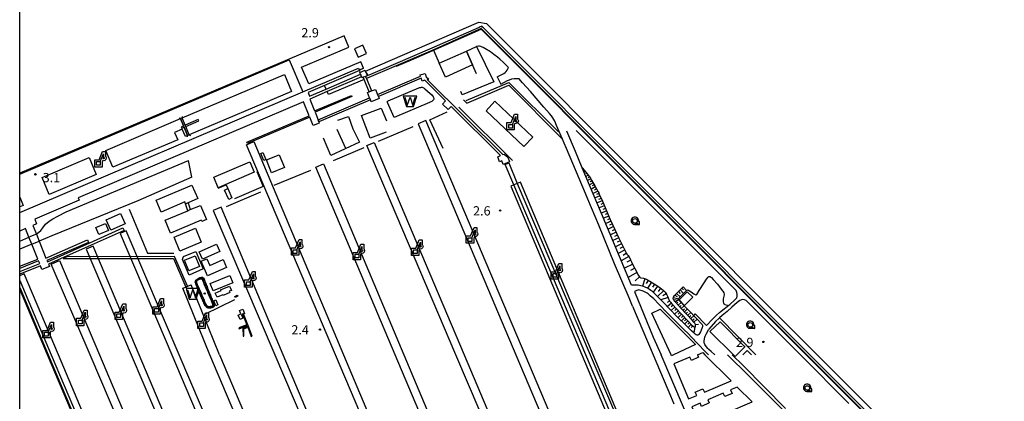
# Model space of a CAD drawing. Extents: x -16001 to -6627, y 101999 to 108000.
# Drawn here: x -16000 to -14936, y 104950 to 105362 of the extents above; entities that cross this region are included whole.
import ezdxf

# ---------------------------------------------------------------- set-up
doc = ezdxf.new("R2010")
doc.units = 0
for name, color, linetype in [('2101000', 7, 'CONTINUOUS'), ('2101001', 7, 'CONTINUOUS'), ('2106000', 3, 'CONTINUOUS'), ('2106001', 252, 'CONTINUOUS'), ('2203000', 7, 'CONTINUOUS'), ('2203990', 7, 'CONTINUOUS'), ('3001000', 4, 'CONTINUOUS'), ('3003000', 12, 'CONTINUOUS'), ('4228000', 1, 'CONTINUOUS'), ('4262000', 13, 'CONTINUOUS'), ('4262001', 126, 'CONTINUOUS'), ('5101000', 4, 'CONTINUOUS'), ('5101001', 252, 'CONTINUOUS'), ('5105000', 5, 'CONTINUOUS'), ('6101110', 11, 'CONTINUOUS'), ('6101120', 6, 'CONTINUOUS'), ('6101121', 7, 'CONTINUOUS'), ('6101990', 7, 'CONTINUOUS'), ('6110000', 6, 'CONTINUOUS'), ('6130000', 3, 'CONTINUOUS'), ('6140000', 6, 'CONTINUOUS'), ('6201000', 5, 'CONTINUOUS'), ('6301000', 7, 'CONTINUOUS'), ('6331000', 3, 'CONTINUOUS'), ('7312000', 7, 'CONTINUOUS'), ('8199000', 7, 'CONTINUOUS'), ('999', 7, 'CONTINUOUS')]:
    doc.layers.add(name, color=color, linetype=linetype)
doc.layers.add('CLIP_BOX', color=42, linetype='CONTINUOUS', plot=False)
doc.styles.add('Dm_Anotation', font='romans.shx', dxfattribs={"bigfont": 'pscdm.shx'})

# ---------------------------------------------------------------- blocks, each defined once
blk = doc.blocks.new('422800')
at = {"layer": '4228000'}
for points in [[(0.4, 0.8), (1.1, 2.5)], [(1.1, 2.5), (1.1, 1.7)]]:
    blk.add_lwpolyline(points, dxfattribs=at)
blk.add_lwpolyline([(-0.4, 0.8), (0.4, 0.8), (0.4, 0), (-0.4, 0)], close=True, dxfattribs=at)
blk.add_circle((1.1, 1.55), 0.15, dxfattribs=at)
at = {"layer": 'CLIP_BOX'}
blk.add_lwpolyline([(-0.8, -0.4), (-0.8, 1.2), (0.13, 1.2), (0.87, 2.99), (1.5, 2.99), (1.5, 1.93), (1.59, 1.86), (1.67, 1.55), (1.58, 1.23), (1.36, 1.05), (1.13, 0.97), (0.92, 1.02), (0.8, 0.72), (0.8, -0.4)], close=True, dxfattribs=at)
blk = doc.blocks.new('510500')
at = {"layer": '5105000', "flags": 128}
blk.add_lwpolyline([(-1.12, 0.88), (-0.58, -0.88), (0, 0.88), (0.58, -0.88), (1.12, 0.88)], dxfattribs=at)
at = {"layer": 'CLIP_BOX'}
blk.add_lwpolyline([(-0.76, -1.13), (0.76, -1.13), (1.46, 1.13), (-1.46, 1.13)], close=True, dxfattribs=at)
blk = doc.blocks.new('633100')
at = {"layer": '6331000'}
blk.add_lwpolyline([(0, -0.5), (0.67, -0.5)], dxfattribs=at)
blk.add_circle((0, 0), 0.5, dxfattribs=at)
at = {"layer": 'CLIP_BOX'}
blk.add_lwpolyline([(0.71, 0.42), (0.56, 0.62), (0.35, 0.76), (0.12, 0.84), (-0.14, 0.84), (-0.37, 0.76), (-0.57, 0.61), (-0.72, 0.4), (-0.79, 0.16), (-0.79, -0.09), (-0.71, -0.32), (-0.56, -0.53), (-0.35, -0.67), (-0.12, -0.74), (0.97, -0.75), (0.97, -0.15), (0.77, -0.15), (0.79, -0.07), (0.79, 0.18)], close=True, dxfattribs=at)
blk = doc.blocks.new('731200')
at = {"layer": '7312000'}
blk.add_circle((0, 0), 0.15, dxfattribs=at)
blk = doc.blocks.new('819900')
at = {"layer": '8199000'}
blk.add_circle((0, 0), 0.15, dxfattribs=at)

msp = doc.modelspace()

# ---------------------------------------------------------------- linework, layer by layer
at = {"layer": '2101000'}
for points in [[(-15818.6, 105236.7), (-15822.4, 105245.6), (-15823, 105247.1), (-15826.3, 105255)], [(-15816.8, 105237.4), (-15820.6, 105246.4), (-15821.2, 105247.8), (-15824.6, 105255.7)]]:
    msp.add_lwpolyline(points, dxfattribs=at)
at = {"layer": '2101001'}
for points in [[(-15826.3, 105255), (-15824.6, 105255.7)], [(-15818.6, 105236.7), (-15816.8, 105237.4)]]:
    msp.add_lwpolyline(points, dxfattribs=at)
at = {"layer": '2106000'}
for points in [[(-15576.8, 105318.5), (-15553.6, 105328.4), (-15501.4, 105351.5), (-15150.2, 105000)], [(-15552.8, 105328.8), (-15501.4, 105351.5), (-15150.2, 105000)], [(-15546.7, 105314.9), (-15517.4, 105327.9), (-15506.5, 105332.7)], [(-15471.8, 105310.1), (-15477.2, 105315.5), (-15481.4, 105319.3), (-15483.7, 105321.3), (-15487.6, 105324.2), (-15491.5, 105326.9), (-15497.5, 105330.6), (-15499.3, 105331.7), (-15500.3, 105332.2), (-15501.8, 105332.7), (-15503.3, 105333), (-15504.3, 105333), (-15506.5, 105332.7)], [(-15484.3, 105300.2), (-15476.9, 105303.8)], [(-15476.9, 105303.8), (-15475.6, 105304.8), (-15474.4, 105305.9), (-15473.4, 105307.2), (-15472.5, 105308.6), (-15471.8, 105310.1)], [(-15480.3, 105292.3), (-15473, 105296)], [(-15473, 105296), (-15470.7, 105297), (-15468.3, 105297.8), (-15465.8, 105298.2), (-15463.2, 105298.3), (-15460.7, 105298.1)], [(-15413.6, 105232.9), (-15419.9, 105247.5), (-15422, 105252.2), (-15422.9, 105254), (-15423.9, 105255.8), (-15425.5, 105258.1), (-15427.6, 105260.5), (-15433.6, 105267.5), (-15448.2, 105284.2), (-15456.7, 105293.7), (-15460.7, 105298.1)], [(-15339, 105075.2), (-15371.3, 105152.4), (-15392.2, 105201.9), (-15399.6, 105219.5), (-15408.9, 105241.5)], [(-15226.1, 105069.6), (-15398.7, 105242.3)], [(-15341.7, 105061.5), (-15357.2, 105098.2), (-15374.2, 105139.9), (-15386.1, 105168.1), (-15388.6, 105174), (-15409.1, 105222.6), (-15411.6, 105228.4), (-15413.6, 105232.9)], [(-15982, 105130.3), (-15981, 105130.8), (-15977.1, 105134.3), (-15975.1, 105137.1), (-15972, 105141.1), (-15968.1, 105144.2), (-15964.1, 105146.8), (-15958.8, 105149.7), (-15949.8, 105154.3), (-15817.5, 105209.8)], [(-15814.1, 105191.8), (-15872.2, 105166.2), (-15965.2, 105128.5), (-15979, 105122.8)], [(-16000, 105122.7), (-15990, 105126.9)], [(-15987, 105119.5), (-16000, 105114.1)], [(-15331.4, 105070.1), (-15335.9, 105068.2), (-15315.5, 105019.1), (-15306.9, 105000)], [(-15315, 105060.3), (-15318.7, 105063.8), (-15319.9, 105064.8), (-15321, 105065.7), (-15322, 105066.4), (-15324.2, 105067.7), (-15326.3, 105068.7), (-15327.5, 105069.1), (-15330, 105069.9), (-15331.4, 105070.1)], [(-15247.2, 105042.7), (-15243.8, 105045.8), (-15242.1, 105047), (-15233.9, 105053.5), (-15232.7, 105054.4), (-15227.5, 105059.2), (-15225.2, 105061.4), (-15224.7, 105063.2), (-15224.7, 105064.5), (-15224.9, 105065.6), (-15225.2, 105067.2), (-15226.1, 105069.6)], [(-15337.9, 105052.5), (-15341.7, 105061.5)], [(-15274.5, 105019.6), (-15277.6, 105022.5), (-15282.4, 105027.2), (-15294.5, 105039.2), (-15300.1, 105044.8), (-15309.5, 105054.6), (-15315, 105060.3)], [(-15156.5, 105000), (-15215.1, 105058.6), (-15216.9, 105059.4), (-15218.8, 105059.7), (-15220.3, 105059.3), (-15221.9, 105058.5), (-15224.8, 105056.6), (-15230.5, 105051.6), (-15235.7, 105046.8), (-15240.9, 105042.6), (-15243.9, 105039.8), (-15244.2, 105039.5), (-15248.2, 105035.8), (-15255.5, 105027.6)], [(-15337.9, 105052.5), (-15315.7, 105000)], [(-15257.8, 105031.6), (-15270.2, 105044.2)], [(-15247.2, 105042.7), (-15251.3, 105038.8), (-15257.8, 105031.6)], [(-15248.9, 105000), (-15253, 105003.7), (-15255.3, 105005.8), (-15256.4, 105007), (-15258, 105008.8), (-15259.6, 105011), (-15260.2, 105012.1), (-15260.4, 105012.8), (-15260.5, 105013.9), (-15260.5, 105014.9), (-15260.1, 105017.4), (-15259.7, 105019), (-15259.3, 105020.1), (-15258.4, 105022.3), (-15255.5, 105027.6)], [(-15255.8, 105000), (-15256.1, 105000.2), (-15258.5, 105002.5), (-15259.8, 105003.8), (-15274.5, 105019.6)], [(-15315.7, 105000), (-15297, 104955.7), (-15293.3, 104947.1)], [(-15208.9, 104667.5), (-15211.6, 104675), (-15212.4, 104677.6), (-15212.6, 104679.5), (-15212.4, 104681.2), (-15212, 104682.9), (-15211.1, 104684.4), (-15210.2, 104685.1), (-15191.1, 104696.5), (-15181.5, 104700.9), (-15176.2, 104703.3), (-15170.9, 104705.7), (-15169.8, 104706.1), (-15174.9, 104717.7), (-15183.2, 104736.9), (-15190.6, 104754.1), (-15214.8, 104810.1), (-15221.3, 104821.1), (-15235.7, 104832.7), (-15238.2, 104838.7), (-15270.3, 104913.9), (-15306.9, 105000)], [(-15235.2, 105000), (-15212.4, 104977.2), (-15176.6, 104941.7), (-15137.4, 104903), (-15136.8, 104902.2), (-15136.6, 104901.3), (-15136.5, 104900.3), (-15136.7, 104899.7), (-15137.1, 104899), (-15140.1, 104895.7)], [(-15230.3, 105000), (-15218.4, 104988.3), (-15172.6, 104942.2)], [(-15104.1, 104947.5), (-15156.5, 105000)], [(-15150.2, 105000), (-14953.5, 104803.2)]]:
    msp.add_lwpolyline(points, dxfattribs=at)
at = {"layer": '2106001'}
for points in [[(-15552.8, 105328.8), (-15546.7, 105314.9)], [(-15484.3, 105300.2), (-15480.3, 105292.3)], [(-15814.1, 105191.8), (-15817.5, 105209.8)], [(-15982, 105130.3), (-15990, 105126.9)], [(-15987, 105119.5), (-15979, 105122.8)], [(-15271.6, 105042.2), (-15270.2, 105044.2)]]:
    msp.add_lwpolyline(points, dxfattribs=at)
at = {"layer": '2203000'}
for points in [[(-15826.3, 105255), (-15823, 105247.1), (-15822.4, 105245.6), (-15818.6, 105236.7)], [(-15816.8, 105237.4), (-15820.6, 105246.4), (-15821.2, 105247.8), (-15824.6, 105255.7)]]:
    msp.add_lwpolyline(points, dxfattribs=at)
at = {"layer": '2203990'}
for points in [[(-15826.3, 105255), (-15827.7, 105255.5)], [(-15824.6, 105255.7), (-15824, 105257.1)], [(-15818.6, 105236.7), (-15819.1, 105235.3)], [(-15816.8, 105237.4), (-15815.4, 105236.9)]]:
    msp.add_lwpolyline(points, dxfattribs=at)
at = {"layer": '3001000'}
for points in [[(-15624.2, 105283), (-15622.3, 105283.8), (-15619.8, 105284.8), (-15615.7, 105286.5), (-15613.5, 105281), (-15612.5, 105278.8), (-15611.7, 105276.7), (-15620.2, 105273.2), (-15621, 105275.2), (-15621.9, 105277.4), (-15624.2, 105283)], [(-15736.1, 105209.8), (-15739.6, 105217.4), (-15737.3, 105218.5), (-15733.9, 105210.8), (-15736.1, 105209.8)], [(-15785.5, 105180.4), (-15790.4, 105191.9), (-15751.5, 105208.5), (-15746.6, 105197.1), (-15785.5, 105180.4)], [(-15719.7, 105216), (-15714, 105202.2), (-15727.8, 105196.5), (-15733.5, 105210.3), (-15719.7, 105216)], [(-15852.7, 105166.8), (-15813.9, 105183.3), (-15807.6, 105168.6), (-15818.1, 105164.1), (-15820.9, 105163), (-15821.7, 105165), (-15847.3, 105154.1), (-15852.7, 105166.8)], [(-15842.8, 105145.3), (-15818.3, 105155.6), (-15815.7, 105156.7), (-15804.7, 105161.3), (-15798.2, 105145.9), (-15803.2, 105143.8), (-15803.9, 105145.5), (-15837, 105131.5), (-15842.8, 105145.3)], [(-15891.1, 105152.5), (-15886.2, 105141.4), (-15901.6, 105134.7), (-15906.5, 105145.7), (-15891.1, 105152.5)], [(-15914.6, 105129.8), (-15917.9, 105137.4), (-15907.4, 105141.9), (-15904.1, 105134.3), (-15914.6, 105129.8)], [(-15827, 105112), (-15833.2, 105126.9), (-15810.2, 105136.6), (-15803.9, 105121.7), (-15827, 105112)], [(-15802.5, 105103.4), (-15806, 105111.2), (-15787.2, 105119.4), (-15783.8, 105111.6), (-15802.5, 105103.4)], [(-15810.4, 105106.8), (-15805.8, 105095.5), (-15817.3, 105090.8), (-15821.9, 105102.1), (-15810.4, 105106.8)], [(-15797.9, 105103.7), (-15794.7, 105096.6), (-15780.3, 105102.8), (-15776.6, 105094.2), (-15797, 105085.4), (-15803.8, 105101.1), (-15797.9, 105103.7)], [(-15791, 105069), (-15794.3, 105076.9), (-15773.1, 105085.7), (-15769.8, 105077.7), (-15791, 105069)], [(-15782.3, 105069.3), (-15783, 105070.3), (-15773.2, 105074.2), (-15771.3, 105069.6), (-15773.6, 105068.7), (-15773, 105067.1), (-15780.2, 105064.2), (-15780.4, 105064.6), (-15786.8, 105062.1), (-15788.7, 105066.7), (-15782.3, 105069.3)], [(-15765, 105064.4), (-15764.3, 105063.3), (-15767.1, 105061.7), (-15767.7, 105062.8), (-15765, 105064.4)], [(-15272.7, 105062.2), (-15281.6, 105053.2), (-15287.6, 105059.2), (-15278.7, 105068), (-15272.7, 105062.2)], [(-15759.1, 105049.3), (-15757.1, 105044.7), (-15758.2, 105044.2), (-15759.2, 105043.8), (-15760.5, 105043.3), (-15758.9, 105039.5), (-15761.9, 105038.1), (-15763.9, 105042.8), (-15761, 105044.1), (-15762.6, 105047.8), (-15759.1, 105049.3)]]:
    msp.add_lwpolyline(points, close=True, dxfattribs=at)
at = {"layer": '3003000'}
for points in [[(-15630.2, 105299), (-15630.6, 105300), (-15631.8, 105302.8), (-15632.1, 105303.6), (-15632.6, 105304.7), (-15626.8, 105307.1), (-15626.4, 105306.1), (-15624.4, 105301.4), (-15626.4, 105300.6), (-15628.9, 105299.6), (-15630.2, 105299)], [(-15775.3, 105179.4), (-15770.8, 105169.3), (-15774, 105167.8), (-15778.6, 105177.9), (-15775.3, 105179.4)], [(-15818.3, 105155.6), (-15820.9, 105163), (-15818.1, 105164.1), (-15815.7, 105156.7), (-15818.3, 105155.6)], [(-15788.2, 105059.2), (-15785.9, 105053.8), (-15788.1, 105052.9), (-15790.3, 105058.3), (-15788.2, 105059.2)], [(-15264.9, 104947.8), (-15273.8, 104943.9), (-15265.6, 104924.7), (-15208.6, 104949.1), (-15224.9, 104965.1), (-15232, 104962.1), (-15230.4, 104958.4), (-15238.3, 104955.1), (-15239.8, 104958.7), (-15256.7, 104951.4), (-15255.2, 104948), (-15263.4, 104944.4), (-15264.9, 104947.8)]]:
    msp.add_lwpolyline(points, close=True, dxfattribs=at)
for points in [[(-15296.2, 105000), (-15317.2, 105045), (-15308.1, 105049.3), (-15270, 105011), (-15293.6, 105000)], [(-15228.9, 105000), (-15254.4, 105025.1), (-15243.3, 105035.5), (-15216.6, 105008.7), (-15225.2, 105000)], [(-15218.8, 105000), (-15214.1, 105004.8), (-15209.3, 105000)], [(-15293.6, 105000), (-15295.8, 104999), (-15296.2, 105000)], [(-15267.8, 105000), (-15266.6, 104997.5), (-15274.2, 104993.8), (-15276, 104997.4), (-15293.4, 104990.1), (-15277.5, 104952.4), (-15268.6, 104956.2), (-15270.1, 104959.8), (-15261.8, 104963.3), (-15260.3, 104959.7), (-15231.5, 104971.8), (-15259.6, 105000)], [(-15267.8, 105000), (-15262, 105002.5), (-15259.6, 105000)], [(-15225.2, 105000), (-15227, 104998.2), (-15228.9, 105000)]]:
    msp.add_lwpolyline(points, dxfattribs=at)
at = {"layer": '4262000'}
for points in [[(-16000, 105153.6), (-15694.1, 105283.9), (-15634.1, 105309.4), (-15633.2, 105307.4), (-15632.9, 105306.8), (-15670.6, 105290.6), (-15688.5, 105283), (-15686.9, 105279.2), (-15668.9, 105286.9), (-15631.8, 105302.8)], [(-15630.6, 105300), (-15667.7, 105284.2), (-15686.5, 105276.1), (-15681.4, 105263.4), (-15641.6, 105280.1), (-15641, 105278.8), (-15680.8, 105262.1), (-15677.6, 105253.7), (-15676.8, 105251.4), (-15676.3, 105250.2), (-15683, 105247.7), (-15686.6, 105256.6), (-15754, 105228.2), (-15754.5, 105229.6), (-15687.2, 105258), (-15693.5, 105273.2), (-15937, 105169.3), (-15935.9, 105166.8), (-15983.8, 105146.4), (-15981.7, 105141.4), (-15985.8, 105139.7), (-15982, 105130.3), (-15979, 105122.8), (-15971.6, 105104.5), (-15926.8, 105124.1), (-15925.6, 105121.3), (-15970.5, 105101.7), (-15970, 105100.5), (-15924.1, 105121), (-15888.6, 105136.9), (-15887.3, 105134.2), (-15922.9, 105118.3), (-15968.9, 105097.7), (-15967.9, 105095.3), (-15975.9, 105092.1), (-15977.5, 105096.2), (-16000, 105087.2)], [(-15626.4, 105300.6), (-15625.4, 105298.3), (-15619.8, 105284.8), (-15622.3, 105283.8), (-15627.9, 105297.3), (-15628.9, 105299.6)], [(-16000, 105095.6), (-15980.5, 105103.4), (-15981, 105104.9), (-15987, 105119.5), (-15990, 105126.9), (-15993.7, 105136.3), (-16000, 105133.6)], [(-16000, 105089.8), (-15978.4, 105098.5), (-15979.6, 105101.3), (-16000, 105093.1)], [(-16000, 105072.7), (-15969.2, 105000)], [(-15970, 105000), (-16000, 105070.7)], [(-15828.5, 104666), (-15970, 105000)], [(-15969.2, 105000), (-15827.7, 104666.3)]]:
    msp.add_lwpolyline(points, dxfattribs=at)
for points in [[(-15613.5, 105281), (-15566.9, 105300.8), (-15567.3, 105302.2), (-15562.1, 105303.7), (-15561, 105300.2), (-15558, 105297.6), (-15559.6, 105297.2), (-15478, 105216.1), (-15476.5, 105216.7), (-15472.7, 105213.2), (-15470.7, 105208.2), (-15477.6, 105205.4), (-15479.2, 105209.4), (-15481.5, 105208.4), (-15483.6, 105213.8), (-15480.4, 105215.1), (-15533.7, 105268.1), (-15537, 105264.7), (-15543.1, 105270.7), (-15539.8, 105274.1), (-15562.2, 105296.4), (-15565.3, 105295.5), (-15566.2, 105298.5), (-15612.5, 105278.8), (-15613.5, 105281)], [(-15621, 105275.2), (-15676.8, 105251.4), (-15677.6, 105253.7), (-15621.9, 105277.4), (-15621, 105275.2)], [(-15832.7, 105106), (-15888.7, 105105.9), (-15919.8, 105106), (-15933.7, 105105.9), (-15948.5, 105106), (-15953, 105104), (-15933.7, 105103.9), (-15919.8, 105104), (-15888.7, 105103.9), (-15834, 105104), (-15820.5, 105073.2), (-15818.7, 105074), (-15832.7, 105106)], [(-15752.8, 105030.6), (-15758.2, 105044.2), (-15759.2, 105043.8), (-15754.6, 105032.4), (-15763.3, 105029), (-15763, 105028.1), (-15754.2, 105031.5), (-15753.9, 105030.6), (-15758.9, 105028.8), (-15758.6, 105020.2), (-15757.8, 105020.2), (-15758, 105028.2), (-15753.5, 105029.8), (-15749.9, 105019.9), (-15748.9, 105020.3), (-15752.8, 105030.6)]]:
    msp.add_lwpolyline(points, close=True, dxfattribs=at)
at = {"layer": '4262001'}
for points in [[(-15631.8, 105302.8), (-15630.6, 105300)], [(-15626.4, 105300.6), (-15628.9, 105299.6)]]:
    msp.add_lwpolyline(points, dxfattribs=at)
at = {"layer": '5101000'}
for points in [[(-15149.5, 105000), (-15501.3, 105352.1), (-15553.8, 105328.9), (-15593.1, 105312.1), (-15625.4, 105298.3)], [(-15633.2, 105307.4), (-15628.4, 105309.5), (-15631.4, 105316.3), (-15687.6, 105292.4), (-15695.7, 105310.4), (-15644.5, 105332.1), (-15649.6, 105344.4), (-16000, 105196.1)], [(-15824.6, 105255.7), (-15713.8, 105302.7), (-15706.2, 105284.4), (-15816.8, 105237.4)], [(-15625.4, 105298.3), (-15626.4, 105300.6), (-15624.4, 105301.4), (-15626.4, 105306.1)], [(-15818.6, 105236.7), (-15821, 105235.6), (-15824.5, 105243.6), (-15832.9, 105240), (-15829.3, 105232.1), (-15899.3, 105202.4), (-15907.1, 105220.7), (-15826.3, 105255)], [(-15917.3, 105194.7), (-15968, 105173.2), (-15975.8, 105191.5), (-15925, 105213.1), (-15917.3, 105194.7)], [(-14000, 104313.1), (-14118.5, 104262.6), (-14222.8, 104218.3), (-14324.1, 104174), (-14326.3, 104176.2), (-14352.6, 104202.5), (-14873.4, 104723.7), (-14887.6, 104737.9), (-14887.8, 104738.1), (-14936.2, 104786.6), (-15149.5, 105000)]]:
    msp.add_lwpolyline(points, dxfattribs=at)
at = {"layer": '5101001'}
for points in [[(-15628.4, 105309.5), (-15633.2, 105307.4), (-15632.9, 105306.8), (-15632.6, 105304.7), (-15626.8, 105307.1), (-15626.4, 105306.1), (-15504, 105359), (-15495.7, 105357.7), (-15138.5, 105000)], [(-15146.3, 105000), (-15499, 105352.9), (-15499.9, 105353.8), (-15500.8, 105354.7), (-15502.6, 105353.9), (-15503.7, 105353.4), (-15554.7, 105330.9), (-15594, 105314.1), (-15623.4, 105301.6), (-15626.4, 105306.1)], [(-15824.6, 105255.7), (-15826.3, 105255)], [(-15816.8, 105237.4), (-15818.6, 105236.7)], [(-14305.6, 104182.7), (-14322.7, 104175.6), (-14871.8, 104725.3), (-14883.2, 104736.7), (-14886.8, 104740.2), (-14931.9, 104785.3), (-14935.4, 104788.9), (-15146.3, 105000)], [(-15138.5, 105000), (-14928.6, 104789.8), (-14880, 104741.1), (-14358.8, 104219.1)]]:
    msp.add_lwpolyline(points, dxfattribs=at)
at = {"layer": '5105000'}
for points in [[(-15568.7, 105288.1), (-15567.9, 105288.4), (-15566.7, 105288.7), (-15565.9, 105288.8), (-15565.3, 105288.8), (-15564.5, 105288.6), (-15563.8, 105288.3), (-15563.1, 105287.9), (-15562.2, 105287.2), (-15556.5, 105282.2), (-15555.2, 105281.1), (-15554.5, 105280.1), (-15553.8, 105279.4), (-15553.3, 105278.6), (-15552.8, 105277.8), (-15552.5, 105277.1), (-15552.5, 105276.2), (-15552.9, 105275.3), (-15553.7, 105274.4), (-15554.8, 105273.6), (-15555.9, 105273), (-15557.3, 105272.2), (-15595.6, 105256), (-15602.6, 105272.5), (-15602.7, 105272.8), (-15602.8, 105273.1), (-15602.8, 105273.3), (-15602.8, 105273.4), (-15602.7, 105273.6), (-15602.6, 105273.7), (-15602.3, 105273.9), (-15601.9, 105274), (-15568.7, 105288.1)], [(-15803.5, 105065.3), (-15804.1, 105066.8), (-15805.1, 105069.1), (-15806.1, 105071.4), (-15807.1, 105073.7), (-15808.2, 105075.9), (-15808.6, 105077), (-15809, 105078.2), (-15809, 105078.5), (-15808.9, 105079.5), (-15808.6, 105079.9), (-15808.5, 105080.1), (-15806.6, 105081.2), (-15805.7, 105081.8), (-15804.7, 105082), (-15804.2, 105082.1), (-15803.3, 105081.8), (-15803.1, 105081.6), (-15802.6, 105081.2), (-15802.1, 105079.9), (-15801.1, 105077.6), (-15800.2, 105075.3), (-15799.2, 105072.9), (-15797.9, 105069.9), (-15796.9, 105067.5), (-15796.9, 105067.4), (-15795.9, 105065.2), (-15794.9, 105062.9), (-15793.9, 105060.6), (-15792.9, 105058.3), (-15791.9, 105056), (-15791.8, 105055.9), (-15791.2, 105053.9), (-15791.5, 105053.1), (-15792.2, 105052.6), (-15792.2, 105052.6), (-15793.4, 105052.1), (-15794.3, 105052), (-15795.3, 105051.9), (-15796.3, 105052.1), (-15797.1, 105052.4), (-15797.8, 105053), (-15798, 105053.3), (-15799.3, 105055.1), (-15799.4, 105055.3), (-15800.3, 105057.6), (-15801.2, 105059.9), (-15802.2, 105062.2), (-15803.1, 105064.5), (-15803.5, 105065.3)]]:
    msp.add_lwpolyline(points, dxfattribs=at)
at = {"layer": '6101110'}
for points in [[(-15392.2, 105201.9), (-15386.5, 105195.1), (-15384.3, 105192.2), (-15383.4, 105190.8), (-15382.1, 105188.5), (-15378.4, 105181.8), (-15375, 105175.9), (-15374.4, 105174.8), (-15373.9, 105173.5), (-15370.5, 105165.7), (-15361.9, 105146.1), (-15356.9, 105135.1), (-15352.6, 105125.8), (-15346.6, 105113.6), (-15345.2, 105110.8), (-15344.6, 105109.8), (-15343.9, 105108.8), (-15342.6, 105107.2), (-15341.7, 105105.7), (-15340.1, 105102.6), (-15339.1, 105100.5), (-15337.4, 105097), (-15333.4, 105089.2), (-15331.7, 105086.1), (-15330.5, 105084.3), (-15329.9, 105083.7), (-15329.5, 105083.4), (-15328.9, 105083.2), (-15326.1, 105082.6), (-15323.9, 105081.9), (-15322.9, 105081.5), (-15321.9, 105081), (-15319.3, 105079.4), (-15311.8, 105074.7), (-15308.2, 105072.3), (-15306.5, 105071.2), (-15304.3, 105069.4), (-15302.7, 105067.7), (-15301.9, 105066.6), (-15300.7, 105064.6), (-15300.1, 105063.4), (-15299.4, 105061.4), (-15298.2, 105058.7), (-15297.4, 105057.5), (-15296.8, 105056.7), (-15295.3, 105054.9), (-15289.8, 105048.9), (-15286, 105044.8), (-15277.5, 105035.9), (-15274.1, 105032.5), (-15272.1, 105030.6), (-15271.3, 105030.1), (-15271, 105029.9), (-15270.6, 105030), (-15270.2, 105030.3), (-15270, 105030.5), (-15269.8, 105031), (-15269.7, 105031.5), (-15269.9, 105032.8), (-15270.2, 105033.5), (-15270.5, 105034), (-15271.2, 105035), (-15273.3, 105037.4), (-15285.3, 105050), (-15291.2, 105056.4), (-15292.8, 105058.4), (-15293.7, 105059.8), (-15293.9, 105060.5), (-15294, 105060.9), (-15293.8, 105061.8), (-15293.5, 105062.6), (-15293.2, 105063.1), (-15292.4, 105064.1), (-15290.1, 105066.6), (-15286, 105070.6), (-15283.1, 105073.3)], [(-15795.4, 105067.9), (-15795, 105066.9), (-15794.5, 105065.7), (-15794, 105064.6), (-15793.6, 105063.4), (-15793.1, 105062.3), (-15792.6, 105061.1), (-15792.2, 105059.9), (-15791.7, 105058.8), (-15790.7, 105056.5), (-15790.6, 105056.3), (-15789.8, 105053.9), (-15789.8, 105053.3), (-15790, 105052.5), (-15790.2, 105052.2), (-15790.4, 105051.9), (-15791.2, 105051.2), (-15791.4, 105051.1), (-15792.5, 105050.6), (-15792.7, 105050.6), (-15794, 105050.3), (-15794.6, 105050.2), (-15795.5, 105050.3), (-15796.3, 105050.4), (-15796.9, 105050.6), (-15797.4, 105050.8), (-15798.1, 105051.5), (-15798.6, 105052), (-15799.1, 105052.5), (-15799.6, 105053.2), (-15800.4, 105054.4), (-15800.6, 105054.8), (-15801.5, 105057.1), (-15802, 105058.2), (-15802.5, 105059.3), (-15803, 105060.5), (-15803.5, 105061.6), (-15804, 105062.8), (-15804.5, 105063.9), (-15805, 105065), (-15805.5, 105066.2), (-15806.1, 105067.3), (-15806.6, 105068.5), (-15807.1, 105069.6), (-15807.1, 105069.7), (-15807.5, 105070.8), (-15808, 105071.9), (-15808.4, 105073.1), (-15808.9, 105074.3), (-15809.4, 105075.4), (-15809.8, 105076.6), (-15810.2, 105077.9), (-15810.4, 105078.4), (-15810.2, 105080), (-15809.6, 105080.7), (-15809.4, 105081.1), (-15807.3, 105082.3), (-15806.2, 105083), (-15805.4, 105083.3), (-15804.7, 105083.6), (-15803.6, 105083.9), (-15803.2, 105083.9), (-15802.5, 105083.8), (-15801.8, 105083.2), (-15801.7, 105083.1), (-15801.1, 105082.6), (-15800.8, 105081.9), (-15800.3, 105080.6), (-15799.8, 105079.4), (-15799.4, 105078.2), (-15798.9, 105077.1), (-15798.5, 105075.9), (-15798, 105074.7), (-15797.6, 105073.6), (-15797, 105071.9), (-15796.6, 105071.1), (-15796.4, 105070.5), (-15795.9, 105069.3), (-15795.4, 105068.1), (-15795.4, 105067.9)]]:
    msp.add_lwpolyline(points, dxfattribs=at)
at = {"layer": '6101120'}
msp.add_lwpolyline([(-15796.9, 105067.5), (-15797.9, 105069.9), (-15799.2, 105072.9), (-15800.2, 105075.3), (-15801.1, 105077.6), (-15802.1, 105079.9), (-15802.6, 105081.2), (-15803.1, 105081.6), (-15803.3, 105081.8), (-15804.2, 105082.1), (-15804.7, 105082), (-15805.7, 105081.8), (-15806.6, 105081.2), (-15808.5, 105080.1), (-15808.6, 105079.9), (-15808.9, 105079.5), (-15809, 105078.5), (-15809, 105078.2), (-15808.6, 105077), (-15808.2, 105075.9), (-15807.1, 105073.7), (-15806.1, 105071.4), (-15805.1, 105069.1), (-15804.1, 105066.8), (-15803.5, 105065.3), (-15803.1, 105064.5), (-15802.2, 105062.2), (-15801.2, 105059.9), (-15800.3, 105057.6), (-15799.4, 105055.3), (-15799.3, 105055.1), (-15798, 105053.3), (-15797.8, 105053), (-15797.1, 105052.4), (-15796.3, 105052.1), (-15795.3, 105051.9), (-15794.3, 105052), (-15793.4, 105052.1), (-15792.2, 105052.6), (-15792.2, 105052.6), (-15791.5, 105053.1), (-15791.2, 105053.9), (-15791.8, 105055.9), (-15791.9, 105056), (-15792.9, 105058.3), (-15793.9, 105060.6), (-15794.9, 105062.9), (-15795.9, 105065.2), (-15796.9, 105067.4), (-15796.9, 105067.5)], dxfattribs=at)
at = {"layer": '6101121'}
msp.add_lwpolyline([(-15283.1, 105073.3), (-15279.5, 105069.6), (-15287.4, 105061.6), (-15287.9, 105060.9), (-15288.2, 105060.3), (-15288.3, 105059.8), (-15288.2, 105059.3), (-15278.8, 105049.8), (-15267.4, 105037.8), (-15264, 105034.1), (-15262.8, 105032.6), (-15262.4, 105032), (-15262.3, 105031.7), (-15262.2, 105031.1), (-15262.4, 105030.2), (-15262.5, 105029.6), (-15263, 105028.3), (-15264.6, 105024.7), (-15265.5, 105023.1), (-15266.3, 105022), (-15266.7, 105021.6), (-15267.5, 105021.2), (-15268, 105021.2), (-15269, 105021.5), (-15270.1, 105022.3), (-15271.2, 105023.3), (-15274.2, 105026), (-15279, 105030.7), (-15291, 105042.6), (-15296.6, 105048.2), (-15305.9, 105058), (-15311.5, 105063.8), (-15314.2, 105066.3), (-15316.8, 105068.6), (-15318.1, 105069.6), (-15319.4, 105070.5), (-15321.9, 105072), (-15324.4, 105073.2), (-15325.9, 105073.8), (-15328.9, 105074.6), (-15331.9, 105075.2), (-15334, 105075.3), (-15335.5, 105075.3), (-15339, 105075.2), (-15371.3, 105152.4), (-15392.2, 105201.9)], dxfattribs=at)
at = {"layer": '6101990'}
for points in [[(-15390.6, 105199.9), (-15390.9, 105199.7)], [(-15389, 105198), (-15390.2, 105197.2)], [(-15387.4, 105196.1), (-15388.2, 105195.4)], [(-15385.8, 105194.1), (-15388.2, 105192.5)], [(-15383, 105190), (-15386.4, 105188.1)], [(-15384.3, 105192.1), (-15385.8, 105191.2)], [(-15380.5, 105185.7), (-15384.4, 105183.6)], [(-15381.7, 105187.9), (-15383.6, 105186.9)], [(-15378.1, 105181.3), (-15382.4, 105178.8)], [(-15379.3, 105183.5), (-15381.4, 105182.4)], [(-15375.5, 105176.8), (-15380.4, 105174)], [(-15376.8, 105179.1), (-15379.1, 105177.8)], [(-15373.1, 105171.6), (-15378.4, 105169.3)], [(-15374.2, 105174.3), (-15376.9, 105173.2)], [(-15370.8, 105166.3), (-15376.1, 105163.9)], [(-15371.9, 105168.9), (-15374.6, 105167.8)], [(-15368.4, 105160.9), (-15373.8, 105158.5)], [(-15369.6, 105163.6), (-15372.3, 105162.4)], [(-15366, 105155.4), (-15371.5, 105153)], [(-15367.2, 105158.1), (-15369.9, 105156.9)], [(-15363.5, 105149.8), (-15369.1, 105147.4)], [(-15364.7, 105152.6), (-15367.5, 105151.4)], [(-15361, 105144.2), (-15366.7, 105141.6)], [(-15362.2, 105147), (-15365.1, 105145.8)], [(-15358.4, 105138.4), (-15364.3, 105135.7)], [(-15359.7, 105141.3), (-15362.6, 105140)], [(-15355.6, 105132.4), (-15361.7, 105129.6)], [(-15357, 105135.4), (-15360, 105134)], [(-15352.8, 105126.2), (-15359.1, 105123.3)], [(-15354.2, 105129.3), (-15357.3, 105127.9)], [(-15351.2, 105123.1), (-15354.5, 105121.5)], [(-15349.7, 105119.8), (-15356.3, 105116.6)], [(-15346.4, 105113.1), (-15353.4, 105109.5)], [(-15348, 105116.5), (-15351.5, 105114.8)], [(-15342, 105106.2), (-15350, 105101.4)], [(-15344.5, 105109.6), (-15347.9, 105107.1)], [(-15339.9, 105102.1), (-15344.2, 105100)], [(-15337.7, 105097.8), (-15346.7, 105093.4)], [(-15335.5, 105093.4), (-15340.1, 105091)], [(-15810.2, 105079.7), (-15809.6, 105079.5)], [(-15810, 105080.3), (-15808.8, 105079.7)], [(-15809.6, 105080.8), (-15809, 105080.4)], [(-15809.1, 105081.3), (-15808, 105080.4)], [(-15808.5, 105081.6), (-15808, 105081.1)], [(-15807.9, 105082), (-15807.1, 105081)], [(-15807.3, 105082.3), (-15807, 105081.8)], [(-15806.8, 105082.6), (-15806.3, 105081.4)], [(-15806.2, 105083), (-15806.1, 105082.3)], [(-15805.6, 105083.2), (-15805.3, 105081.9)], [(-15804.9, 105083.5), (-15804.9, 105082.7)], [(-15804.2, 105083.7), (-15804.5, 105082)], [(-15803.4, 105083.9), (-15803.7, 105083)], [(-15802.6, 105083.8), (-15803.6, 105081.9)], [(-15801, 105082.4), (-15802.6, 105081.1)], [(-15801.7, 105083.2), (-15802.2, 105082.2)], [(-15800.3, 105080.5), (-15802, 105079.6)], [(-15800.6, 105081.4), (-15801.5, 105080.9)], [(-15799.9, 105079.6), (-15800.8, 105079.2)], [(-15333.2, 105088.8), (-15342.6, 105083.6)], [(-15330.4, 105084.2), (-15334.9, 105080)], [(-15324.7, 105082.1), (-15327.1, 105074.1)], [(-15320.9, 105080.4), (-15323, 105076.9)], [(-15810.4, 105078.4), (-15809.7, 105078.3)], [(-15810.3, 105079.1), (-15809, 105078.8)], [(-15810.2, 105077.8), (-15808.8, 105077.8)], [(-15810, 105077.1), (-15809.4, 105077.2)], [(-15809.8, 105076.5), (-15808.6, 105076.9)], [(-15809.5, 105075.9), (-15809, 105076.1)], [(-15809.3, 105075.3), (-15808.1, 105075.8)], [(-15809, 105074.7), (-15808.4, 105074.9)], [(-15808.8, 105074), (-15807.5, 105074.5)], [(-15808.5, 105073.4), (-15807.9, 105073.6)], [(-15808.3, 105072.7), (-15807, 105073.2)], [(-15808, 105072), (-15807.3, 105072.3)], [(-15807.7, 105071.3), (-15806.4, 105071.9)], [(-15807.5, 105070.6), (-15806.8, 105070.9)], [(-15807.2, 105069.9), (-15805.8, 105070.5)], [(-15806.9, 105069.2), (-15806.2, 105069.5)], [(-15806.6, 105068.5), (-15805.1, 105069.1)], [(-15799.6, 105078.7), (-15801.3, 105078)], [(-15798.9, 105076.9), (-15800.6, 105076.2)], [(-15799.2, 105077.8), (-15800.1, 105077.4)], [(-15798.2, 105075.2), (-15799.9, 105074.5)], [(-15798.5, 105076.1), (-15799.4, 105075.7)], [(-15797.6, 105073.5), (-15799.2, 105072.9)], [(-15797.9, 105074.4), (-15798.7, 105074.1)], [(-15797, 105071.9), (-15798.5, 105071.3)], [(-15797.3, 105072.7), (-15798.1, 105072.4)], [(-15796.2, 105069.9), (-15797.7, 105069.3)], [(-15796.6, 105071), (-15797.4, 105070.7)], [(-15795.8, 105069.1), (-15796.6, 105068.8)], [(-15317.5, 105078.3), (-15321.6, 105071.8)], [(-15314.2, 105076.2), (-15316.3, 105073)], [(-15311, 105074.2), (-15315.5, 105067.5)], [(-15304.2, 105069.3), (-15310.8, 105063)], [(-15307.6, 105072), (-15310.1, 105068.4)], [(-15286.5, 105070.1), (-15282.7, 105066.3)], [(-15284.5, 105071.9), (-15282.7, 105070)], [(-15806.2, 105067.8), (-15805.5, 105068.1)], [(-15805.9, 105067), (-15804.5, 105067.7)], [(-15805.6, 105066.3), (-15804.9, 105066.6)], [(-15805.3, 105065.6), (-15803.9, 105066.3)], [(-15805, 105064.9), (-15804.3, 105065.2)], [(-15804.7, 105064.2), (-15803.3, 105064.9)], [(-15804.4, 105063.5), (-15803.7, 105063.8)], [(-15804.1, 105062.8), (-15802.7, 105063.4)], [(-15803.8, 105062.2), (-15803.1, 105062.4)], [(-15803.5, 105061.5), (-15802.1, 105062.1)], [(-15803.2, 105060.8), (-15802.5, 105061.1)], [(-15802.9, 105060.2), (-15801.6, 105060.7)], [(-15802.6, 105059.5), (-15802, 105059.8)], [(-15802.3, 105058.9), (-15801.1, 105059.4)], [(-15802, 105058.2), (-15801.4, 105058.5)], [(-15801.8, 105057.6), (-15800.5, 105058.1)], [(-15795.5, 105068.2), (-15797, 105067.6)], [(-15794.9, 105066.8), (-15796.4, 105066.1)], [(-15795.2, 105067.5), (-15795.9, 105067.2)], [(-15794.3, 105065.3), (-15795.7, 105064.8)], [(-15794.6, 105066.1), (-15795.3, 105065.8)], [(-15793.8, 105064), (-15795.1, 105063.4)], [(-15794.1, 105064.7), (-15794.8, 105064.4)], [(-15793.3, 105062.7), (-15794.6, 105062.1)], [(-15793.5, 105063.3), (-15794.2, 105063.1)], [(-15792.8, 105061.4), (-15794, 105060.9)], [(-15793, 105062), (-15793.7, 105061.8)], [(-15792.3, 105060.2), (-15793.5, 105059.6)], [(-15792.5, 105060.8), (-15793.1, 105060.5)], [(-15791.8, 105059), (-15793, 105058.4)], [(-15792, 105059.6), (-15792.6, 105059.3)], [(-15791.5, 105058.4), (-15792.1, 105058.1)], [(-15299.5, 105061.7), (-15307.2, 105059.3)], [(-15301.4, 105065.8), (-15305.2, 105063.5)], [(-15297.8, 105058.1), (-15300.3, 105056.5)], [(-15293.8, 105061.8), (-15288, 105060.6)], [(-15293.4, 105059.3), (-15290.8, 105059.8)], [(-15292.2, 105064.3), (-15289.7, 105063)], [(-15292, 105057.3), (-15288.3, 105059.8)], [(-15290.3, 105066.3), (-15286.3, 105062.7)], [(-15288.4, 105068.2), (-15286.5, 105066.3)], [(-15801.5, 105057), (-15800.9, 105057.3)], [(-15801.2, 105056.4), (-15800.1, 105057)], [(-15801, 105055.8), (-15800.4, 105056.1)], [(-15800.7, 105055.2), (-15799.6, 105055.8)], [(-15800.5, 105054.6), (-15799.9, 105054.9)], [(-15800.1, 105054), (-15799, 105054.7)], [(-15799.8, 105053.5), (-15799.2, 105053.9)], [(-15799.4, 105052.9), (-15798.3, 105053.8)], [(-15799, 105052.4), (-15798.5, 105052.8)], [(-15798.5, 105051.9), (-15797.7, 105052.9)], [(-15798, 105051.4), (-15797.7, 105052)], [(-15797.5, 105050.9), (-15796.8, 105052.3)], [(-15796.9, 105050.6), (-15796.5, 105051.3)], [(-15796.1, 105050.4), (-15795.8, 105052)], [(-15795.3, 105050.3), (-15795.2, 105051.1)], [(-15794.5, 105050.2), (-15794.3, 105052)], [(-15793.6, 105050.4), (-15793.8, 105051.2)], [(-15792.7, 105050.6), (-15793.1, 105052.2)], [(-15791.2, 105057.8), (-15792.4, 105057.2)], [(-15791.2, 105051.2), (-15792.2, 105052.6)], [(-15792, 105050.9), (-15792.2, 105051.7)], [(-15790.7, 105056.6), (-15791.9, 105056.1)], [(-15791, 105057.2), (-15791.6, 105056.9)], [(-15790.3, 105055.4), (-15791.6, 105055.1)], [(-15790, 105052.5), (-15791.5, 105053.1)], [(-15789.8, 105054), (-15791.2, 105054.1)], [(-15790.5, 105051.8), (-15791.2, 105052.3)], [(-15790.5, 105056), (-15791.1, 105055.7)], [(-15790, 105054.7), (-15790.7, 105054.7)], [(-15789.8, 105053.2), (-15790.6, 105053.3)], [(-15295.9, 105055.7), (-15300.2, 105052.1)], [(-15292.2, 105051.5), (-15296.2, 105047.9)], [(-15294, 105053.6), (-15296.1, 105051.7)], [(-15288.6, 105047.6), (-15292.4, 105044)], [(-15290.4, 105049.5), (-15292.3, 105047.7)], [(-15290.3, 105055.4), (-15288.8, 105056.8)], [(-15288.6, 105053.6), (-15285.5, 105056.5)], [(-15286.9, 105051.7), (-15285.3, 105053.2)], [(-15285.2, 105049.9), (-15282, 105053)], [(-15283.5, 105048.1), (-15281.9, 105049.7)], [(-15281.8, 105046.3), (-15278.5, 105049.5)], [(-15286.8, 105045.7), (-15288.7, 105043.9)], [(-15285, 105043.8), (-15288.7, 105040.3)], [(-15283.3, 105042), (-15285.1, 105040.2)], [(-15281.5, 105040.2), (-15285.1, 105036.8)], [(-15279.8, 105038.4), (-15281.6, 105036.7)], [(-15280, 105044.5), (-15278.4, 105046.1)], [(-15278.3, 105042.7), (-15275, 105045.8)], [(-15276.6, 105040.9), (-15275, 105042.4)], [(-15274.9, 105039.1), (-15271.6, 105042.2)], [(-15273.1, 105037.2), (-15271.4, 105038.7)], [(-15271.5, 105035.4), (-15267.9, 105038.4)], [(-15278.1, 105036.6), (-15281.6, 105033.2)], [(-15276.3, 105034.8), (-15278, 105033.1)], [(-15274.6, 105033), (-15277.9, 105029.6)], [(-15272.8, 105031.3), (-15274.4, 105029.5)], [(-15270.7, 105030), (-15271.8, 105023.8)], [(-15269.9, 105032.7), (-15266.7, 105033.1)]]:
    msp.add_lwpolyline(points, dxfattribs=at)
at = {"layer": '6110000'}
for points in [[(-15149.5, 105000), (-15501.3, 105352.1), (-15553.8, 105328.9), (-15593.1, 105312.1), (-15625.4, 105298.3)], [(-15593.1, 105312.1), (-15592.9, 105311.6), (-15576.8, 105318.5), (-15553.6, 105328.4), (-15501.4, 105351.5), (-15150.2, 105000)], [(-15633.2, 105307.4), (-15628.4, 105309.5), (-15631.4, 105316.3), (-15687.6, 105292.4), (-15695.7, 105310.4), (-15644.5, 105332.1), (-15649.6, 105344.4), (-16000, 105196.1)], [(-15629.2, 105334.1), (-15638.2, 105330.2), (-15634.4, 105321.4), (-15625.4, 105325.2), (-15629.2, 105334.1)], [(-15517.4, 105327.9), (-15510.7, 105313), (-15539.9, 105299.8), (-15546.7, 105314.9)], [(-15824.6, 105255.7), (-15713.8, 105302.7), (-15706.2, 105284.4), (-15816.8, 105237.4)], [(-15627.9, 105297.3), (-15666.2, 105280.9), (-15667.7, 105284.2)], [(-15668.9, 105286.9), (-15669.3, 105287.6), (-15670.6, 105290.6)], [(-15818.6, 105236.7), (-15821, 105235.6), (-15824.5, 105243.6), (-15832.9, 105240), (-15829.3, 105232.1), (-15899.3, 105202.4), (-15907.1, 105220.7), (-15826.3, 105255)], [(-15820.6, 105246.4), (-15806.4, 105252.5), (-15807, 105253.9), (-15821.2, 105247.8)], [(-15823, 105247.1), (-15825.6, 105245.9), (-15825, 105244.5), (-15822.4, 105245.6)], [(-15917.3, 105194.7), (-15968, 105173.2), (-15975.8, 105191.5), (-15925, 105213.1), (-15917.3, 105194.7)], [(-15380.5, 105000), (-15459.1, 105186.5), (-15462.4, 105185.1), (-15466.1, 105183.5), (-15466.2, 105183.5), (-15469.4, 105182.1)], [(-15469.4, 105182.1), (-15392.6, 105000)], [(-16000, 105170.3), (-15996.1, 105161.2)], [(-15996.1, 105161.2), (-16000, 105159.6)], [(-15392.6, 105000), (-15307.8, 104798.7)], [(-15297.5, 104803.1), (-15380.5, 105000)], [(-15150.2, 105000), (-14953.5, 104803.2), (-14936.7, 104786.4), (-14888.1, 104737.7), (-14873.7, 104723.4), (-14873.4, 104723.7)], [(-14324.1, 104174), (-14326.3, 104176.2), (-14352.6, 104202.5), (-14873.4, 104723.7), (-14887.6, 104737.9), (-14887.8, 104738.1), (-14936.2, 104786.6), (-15149.5, 105000)]]:
    msp.add_lwpolyline(points, dxfattribs=at)
at = {"layer": '6130000'}
for points in [[(-15517.5, 105274.6), (-15471.5, 105294.1), (-15417.8, 105240.6)], [(-15743.9, 105198), (-15736.8, 105181.8), (-15767.8, 105168.3)], [(-15785.4, 105179.8), (-15776.9, 105183.4), (-15775.3, 105179.4)], [(-15881.7, 105157.3), (-15861.8, 105109.8), (-15833.5, 105109.6)], [(-15809.7, 105111.6), (-15801.8, 105092.7), (-15817, 105086.1), (-15824.2, 105102.9), (-15823, 105106.2), (-15809.7, 105111.6)]]:
    msp.add_lwpolyline(points, dxfattribs=at)
at = {"layer": '6140000'}
for points in [[(-15546.7, 105314.9), (-15517.4, 105327.9), (-15506.5, 105332.7), (-15487.8, 105294.6), (-15521.8, 105280.7), (-15523.3, 105284.4)], [(-15506.3, 105303.3), (-15510.7, 105313), (-15517.4, 105327.9)], [(-15517, 105271.6), (-15471.4, 105291.2), (-15413.6, 105232.9)], [(-15517, 105271.6), (-15520.5, 105275.1)], [(-15604.1, 105240.5), (-15621.5, 105234), (-15630.7, 105258.4), (-15609.3, 105266.1), (-15603.7, 105252.6)], [(-15542.5, 105222.6), (-15556.9, 105253.6), (-15538.2, 105262.2)], [(-15525.4, 105267.5), (-15467.7, 105209.6)], [(-15656.2, 105253.2), (-15644.7, 105257.2), (-15640.1, 105243.9), (-15632.9, 105229.7), (-15663.8, 105215), (-15671.8, 105234)], [(-15647.8, 105222.6), (-15657, 105243.1)], [(-15612.2, 105230.6), (-15575, 105246.4)], [(-15660.8, 105209.6), (-15627.7, 105223.8)], [(-15725.2, 105183), (-15685.6, 105199.4)], [(-15776.5, 105160.1), (-15739.3, 105176.1)], [(-15800, 105044), (-15767.7, 105059.7)], [(-15315.7, 105000), (-15297, 104955.7)]]:
    msp.add_lwpolyline(points, dxfattribs=at)
at = {"layer": '6201000'}
for points in [[(-16000, 105195), (-15708.7, 105318.3), (-15694.1, 105283.9)], [(-15455.4, 105224.8), (-15496.2, 105263.4), (-15486.5, 105273.7), (-15445.6, 105235), (-15455.4, 105224.8)], [(-15454, 105000), (-15561.2, 105252.8), (-15569.5, 105249.3), (-15463.8, 105000)], [(-15658.8, 105000), (-15755, 105226.7), (-15746.9, 105230.2), (-15650, 105000)], [(-15528.7, 105000), (-15625.1, 105225.8), (-15616.9, 105229.3)], [(-15616.9, 105229.3), (-15519.9, 105000)], [(-15388.4, 105000), (-15466.1, 105183.5), (-15475.4, 105205.5), (-15471.7, 105207.1), (-15462.4, 105185.1), (-15383.5, 105000)], [(-15680.2, 105202.7), (-15671.8, 105206.2), (-15585, 105000)], [(-15594.4, 105000), (-15680.2, 105202.7)], [(-15715.2, 105000), (-15782.5, 105159.4), (-15790.8, 105155.9)], [(-15790.8, 105155.9), (-15724.4, 105000)], [(-15827.8, 105000), (-15884.8, 105133.7), (-15891.4, 105130.9), (-15835.8, 105000)], [(-15870.9, 105000), (-15920.7, 105117.4), (-15928.3, 105114.1)], [(-15928.3, 105114.1), (-15879.6, 105000)], [(-15924, 105000), (-15965.9, 105098), (-15957, 105101.8), (-15913.9, 105000)], [(-15958.1, 105000), (-15995, 105087.5), (-16000, 105085.3)], [(-16000, 105080.3), (-15965.9, 105000)], [(-15794.6, 105000), (-15823.8, 105071.9), (-15820.5, 105073.2), (-15818.7, 105074), (-15814.7, 105075.6)], [(-15784, 105000), (-15814.7, 105075.6)], [(-15965.9, 105000), (-15825.4, 104668.9), (-15819.4, 104671.4), (-15825.9, 104686.8)], [(-15826.5, 104688.1), (-15958.1, 105000)], [(-15796.4, 104701.2), (-15924, 105000)], [(-15913.9, 105000), (-15783.3, 104691.6), (-15791, 104688.4)], [(-15879.6, 105000), (-15766.2, 104734.3), (-15759.5, 104737.1), (-15870.9, 105000)], [(-15835.8, 105000), (-15716.5, 104719.3), (-15709.4, 104722.4)], [(-15709.4, 104722.4), (-15827.8, 105000)], [(-15784, 105000), (-15673, 104737.6), (-15678.7, 104735), (-15688.5, 104758.3), (-15691.4, 104757.2), (-15794.6, 105000)], [(-15724.4, 105000), (-15538.6, 104564.6), (-15532.5, 104567.1), (-15715.2, 105000)], [(-15483.8, 104588.1), (-15658.8, 105000)], [(-15650, 105000), (-15477.5, 104590.8), (-15483.8, 104588.1)], [(-15585, 105000), (-15421.8, 104612.3), (-15429.1, 104609.2), (-15594.4, 105000)], [(-15519.9, 105000), (-15365.9, 104636.2), (-15372.3, 104633.4), (-15528.7, 105000)], [(-15463.8, 105000), (-15316.9, 104653.4)], [(-15316.5, 104652.4), (-15314.9, 104648.8), (-15306.6, 104652.3), (-15454, 105000)], [(-15299.4, 104790.1), (-15303.8, 104800.4), (-15388.4, 105000)], [(-15383.5, 105000), (-15299.3, 104802.3), (-15293.4, 104788.3), (-15297.9, 104786.4), (-15298.5, 104788)]]:
    msp.add_lwpolyline(points, dxfattribs=at)
at = {"layer": '6301000'}
for points in [[(-15279.5, 105069.6), (-15279.2, 105069.8), (-15278.7, 105069.9), (-15278.1, 105070), (-15277.2, 105069.6), (-15276.5, 105069.2), (-15274.6, 105067.9), (-15271.7, 105065.8), (-15270.4, 105065.1), (-15269.5, 105064.8), (-15269.1, 105064.8), (-15268.6, 105065.2), (-15265.9, 105069.3), (-15260.5, 105077.7), (-15258, 105081.5), (-15256.3, 105083.7), (-15255.6, 105084.4), (-15255.3, 105084.6), (-15254.7, 105084.6), (-15254, 105084.4), (-15253.6, 105084.1), (-15252.7, 105083.3), (-15250.6, 105081.2), (-15246.2, 105076.3), (-15243.8, 105073.4), (-15240.9, 105069.6), (-15240.2, 105068.6), (-15239.4, 105066.8), (-15239, 105065.5), (-15238.9, 105064.8), (-15239.1, 105063.4), (-15239.8, 105060.4), (-15240, 105059), (-15240.1, 105057.8), (-15240, 105057.1), (-15239.6, 105055.9), (-15239.2, 105055.2), (-15238.8, 105054.9), (-15238, 105054.5), (-15234, 105053.4)], [(-15204.5, 105000), (-15243.9, 105039.8)]]:
    msp.add_lwpolyline(points, dxfattribs=at)
at = {"layer": '999'}
msp.add_lwpolyline([(-16000, 102000), (-16000, 108000), (-8000, 108000), (-8000, 102000)], close=True, dxfattribs=at)

# ---------------------------------------------------------------- block references
at = {"layer": '4228000', "xscale": 5, "yscale": 5, "zscale": 5}
for p in [(-15469.6, 105244.7), (-15914.9, 105204.6), (-15513.5, 105122.4), (-15702.5, 105109.5), (-15572.6, 105109.2), (-15635.7, 105104.6), (-15753, 105074.9), (-15421.8, 105083.7), (-15852.2, 105045.9), (-15934.6, 105033.4), (-15893, 105040.2), (-15803.5, 105030.5), (-15971.1, 105020.3)]:
    msp.add_blockref('422800', p, dxfattribs=at)
at = {"layer": '5105000', "xscale": 5, "yscale": 5, "zscale": 5}
for p in [(-15578.3, 105273.7), (-15813, 105065.9)]:
    msp.add_blockref('510500', p, dxfattribs=at)
at = {"layer": '6331000', "xscale": 5, "yscale": 5, "zscale": 5}
for p in [(-15335.3, 105144.5), (-15210.7, 105032.3), (-15149.1, 104964.2)]:
    msp.add_blockref('633100', p, dxfattribs=at)
at = {"layer": '7312000', "xscale": 5, "yscale": 5, "zscale": 5}
for p in [(-15665.9, 105332.1), (-15983, 105194.8), (-15480.9, 105155.7), (-15675.7, 105027.2), (-15196.5, 105013.9)]:
    msp.add_blockref('731200', p, dxfattribs=at)
at = {"layer": '8199000', "xscale": 5, "yscale": 5, "zscale": 5}
msp.add_blockref('819900', (-15800.1, 105066.2), dxfattribs=at)

# ---------------------------------------------------------------- texts
at = {"layer": '7312000', "style": 'Dm_Anotation'}
for s, p in [('2.9', (-15695.7, 105342.7)), ('3.1', (-15975.2, 105186.3)), ('2.6', (-15510.2, 105150.4)), ('2.4', (-15706.5, 105022)), ('2.9', (-15226.2, 105008.4))]:
    msp.add_text(s, height=10, dxfattribs=at).set_placement(p)

doc.saveas('drawing.dxf')
